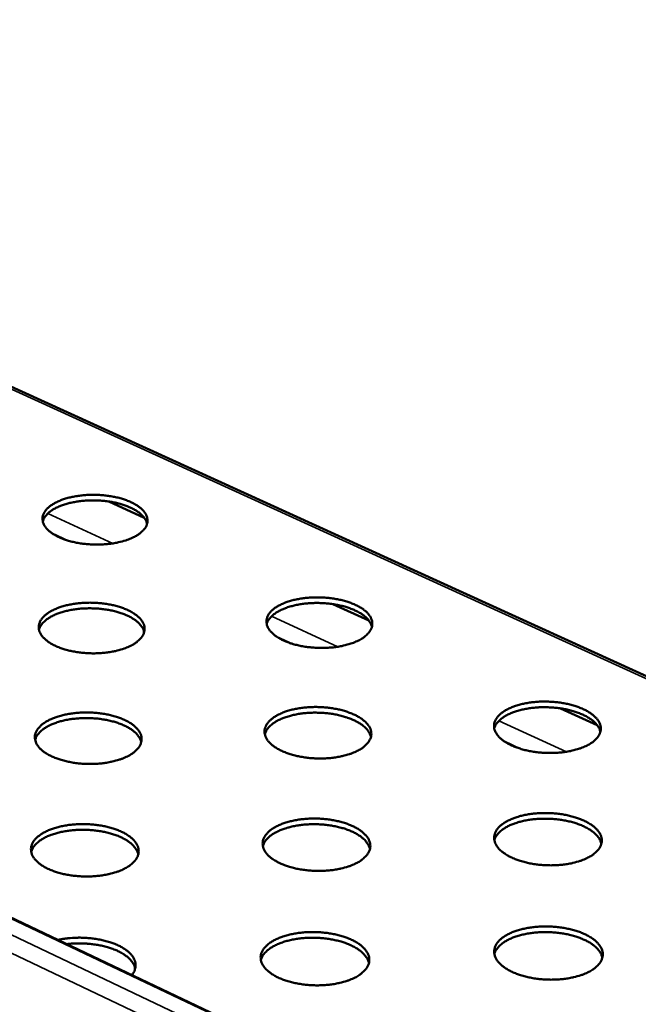
# Model space of a CAD drawing. Units: millimetres. Extents: x 82 to 7920, y 125 to 5125.
# Drawn here: x 6526 to 6647, y 4439 to 4631 of the extents above; entities that cross this region are included whole.
import ezdxf

# ---------------------------------------------------------------- set-up
doc = ezdxf.new("R2010")
doc.units = ezdxf.units.MM
doc.header["$LTSCALE"] = 25
doc.layers.add('Visible (ISO)', color=7, linetype='Continuous', lineweight=50)
doc.layers.add('Visible Narrow (ISO)', color=7, linetype='Continuous', lineweight=35)

msp = doc.modelspace()

# ---------------------------------------------------------------- linework, layer by layer
at = {"layer": 'Visible (ISO)'}
for p, q in [((6913.31, 4271.21), (5873.54, 4764.68)), ((6760.37, 4452.07), (6415.12, 4609.29)), ((6543.26, 4537.22), (6550.19, 4534.05)), ((6587.03, 4517.18), (6594.08, 4513.95)), ((6631.52, 4496.81), (6638.68, 4493.53))]:
    msp.add_line(p, q, dxfattribs=at)
at = {"layer": 'Visible (ISO)', "flags": 128}
for points in [[(6548.07, 4530.24, -0.01528), (6547.09, 4529.81, -0.02874), (6546.56, 4529.63, -0.003438), (6545.14, 4529.25, -0.014976), (6544.82, 4529.18, -0.0122), (6543.84, 4529.01, -0.012911), (6542.91, 4528.9, -0.011545), (6541.9, 4528.83, -0.011822), (6540.91, 4528.81, -0.011582), (6539.91, 4528.83, -0.011479), (6538.9, 4528.9, -0.012315), (6537.95, 4529.01, -0.011812), (6536.96, 4529.18, -0.013896), (6536.08, 4529.37, -0.012897), (6535.15, 4529.63, -0.016671), (6534.38, 4529.89, -0.014998), (6533.55, 4530.24, -0.021263), (6532.92, 4530.56, -0.018724), (6532.22, 4530.98, -0.028584), (6531.73, 4531.34, -0.02536), (6531.22, 4531.82, -0.039144), (6530.87, 4532.23, -0.036532), (6530.57, 4532.73, -0.050122), (6530.39, 4533.19, -0.049368), (6530.31, 4533.68, -0.052576), (6530.32, 4534.16, -0.052846), (6530.44, 4534.63, -0.042366), (6530.67, 4535.12, -0.04424), (6530.96, 4535.54, -0.029554), (6531.4, 4536.01, -0.032778), (6531.85, 4536.38, -0.021095), (6532.48, 4536.8, -0.024025), (6533.07, 4537.12, -0.016325), (6533.86, 4537.46, -0.018371), (6534.58, 4537.72, -0.013627), (6535.48, 4537.98, -0.014903), (6536.32, 4538.17, -0.012147), (6537.29, 4538.33, -0.012856), (6538.22, 4538.44, -0.011499), (6539.22, 4538.51, -0.011776), (6540.21, 4538.54, -0.011537), (6541.2, 4538.51, -0.011434), (6542.21, 4538.44, -0.012265), (6543.16, 4538.33, -0.011762), (6544.15, 4538.17, -0.013832), (6545.02, 4537.98, -0.012835), (6545.95, 4537.72, -0.016582), (6546.72, 4537.46, -0.014911), (6547.55, 4537.12, -0.02113), (6548.18, 4536.8, -0.018591), (6548.88, 4536.38, -0.028387), (6549.37, 4536.01, -0.02514), (6549.89, 4535.54, -0.038895), (6550.24, 4535.13, -0.036206), (6550.54, 4534.63, -0.049959), (6550.72, 4534.17, -0.049114), (6550.81, 4533.68, -0.052717), (6550.8, 4533.2, -0.052907), (6550.69, 4532.73, -0.042707), (6550.46, 4532.24, -0.044488), (6550.17, 4531.82, -0.029826), (6549.95, 4531.58, -0.01083), (6549.29, 4530.98, -0.043449), (6548.82, 4530.64, -0.029248), (6548.07, 4530.24)], [(6550.73, 4532.89, 0.036422), (6550.53, 4533.5, 0.06229), (6550.35, 4533.83, 0.016259), (6549.85, 4534.45, 0.035089), (6549.59, 4534.71, 0.022606), (6549.02, 4535.17, 0.025673), (6548.48, 4535.52, 0.01718), (6547.75, 4535.91, 0.019419), (6547.08, 4536.21, 0.014099), (6546.23, 4536.53, 0.015534), (6545.44, 4536.77, 0.012368), (6544.5, 4537, 0.013201), (6543.6, 4537.17, 0.011524), (6542.62, 4537.31, 0.011907), (6541.66, 4537.39, 0.011373), (6540.66, 4537.44, 0.011379), (6539.67, 4537.44, 0.01188), (6538.7, 4537.39, 0.01151), (6537.71, 4537.3, 0.013148), (6536.81, 4537.17, 0.012331), (6535.86, 4536.98, 0.015442), (6535.05, 4536.78, 0.01403), (6534.18, 4536.5, 0.01927), (6533.5, 4536.23, 0.017058), (6532.74, 4535.87, 0.025436), (6532.19, 4535.55, 0.022389), (6531.6, 4535.12, 0.034751), (6531.33, 4534.87, 0.016011), (6530.79, 4534.27, 0.06184), (6530.59, 4533.95, 0.036076), (6530.36, 4533.35)], [(6547.48, 4509.01, -0.015387), (6546.49, 4508.58, -0.028911), (6545.95, 4508.4, -0.003483), (6544.53, 4508.01, -0.015083), (6544.2, 4507.94, -0.012302), (6543.21, 4507.77, -0.013015), (6542.27, 4507.65, -0.011644), (6541.26, 4507.58, -0.011923), (6540.26, 4507.56, -0.011681), (6539.25, 4507.58, -0.011578), (6538.23, 4507.65, -0.012416), (6537.27, 4507.77, -0.011913), (6536.27, 4507.94, -0.014001), (6535.39, 4508.13, -0.013002), (6534.45, 4508.4, -0.016777), (6533.67, 4508.66, -0.015109), (6532.84, 4509.01, -0.021358), (6532.19, 4509.34, -0.018837), (6531.5, 4509.77, -0.028625), (6531, 4510.14, -0.025441), (6530.48, 4510.62, -0.039035), (6530.13, 4511.05, -0.036454), (6529.83, 4511.55, -0.049762), (6529.65, 4512.02, -0.048994), (6529.57, 4512.52, -0.052122), (6529.58, 4513.01, -0.052403), (6529.7, 4513.48, -0.042168), (6529.93, 4513.98, -0.044032), (6530.23, 4514.41, -0.029592), (6530.67, 4514.89, -0.032774), (6531.12, 4515.26, -0.021204), (6531.76, 4515.69, -0.024107), (6532.35, 4516.01, -0.016439), (6533.15, 4516.36, -0.018476), (6533.88, 4516.62, -0.013735), (6534.78, 4516.89, -0.015009), (6535.63, 4517.08, -0.012249), (6536.61, 4517.25, -0.012959), (6537.54, 4517.36, -0.011598), (6538.56, 4517.43, -0.011875), (6539.55, 4517.46, -0.011635), (6540.56, 4517.43, -0.011532), (6541.57, 4517.36, -0.012365), (6542.53, 4517.25, -0.011862), (6543.53, 4517.08, -0.013936), (6544.41, 4516.89, -0.012939), (6545.34, 4516.62, -0.016687), (6546.12, 4516.36, -0.015021), (6546.95, 4516.01, -0.021224), (6547.6, 4515.69, -0.018702), (6548.29, 4515.26, -0.028428), (6548.8, 4514.89, -0.02522), (6549.31, 4514.41, -0.038788), (6549.66, 4513.99, -0.03613), (6549.97, 4513.48, -0.049602), (6550.15, 4513.02, -0.048743), (6550.24, 4512.52, -0.052262), (6550.23, 4512.03, -0.052462), (6550.12, 4511.55, -0.042505), (6549.89, 4511.05, -0.044277), (6549.6, 4510.62, -0.029865), (6549.37, 4510.38, -0.010847), (6548.71, 4509.77, -0.043539), (6548.24, 4509.42, -0.029281), (6547.48, 4509.01)], [(6592.03, 4510.07, -0.015531), (6591.06, 4509.63, -0.029183), (6590.52, 4509.45, -0.003545), (6589.1, 4509.07, -0.01522), (6588.77, 4508.99, -0.012346), (6587.79, 4508.82, -0.013086), (6586.86, 4508.71, -0.011647), (6585.84, 4508.64, -0.011948), (6584.84, 4508.61, -0.011646), (6583.83, 4508.64, -0.011565), (6582.82, 4508.71, -0.01234), (6581.85, 4508.82, -0.011861), (6580.85, 4508.99, -0.01387), (6579.96, 4509.19, -0.012902), (6579.02, 4509.45, -0.016566), (6578.24, 4509.72, -0.01494), (6577.4, 4510.07, -0.021025), (6576.75, 4510.39, -0.018551), (6576.05, 4510.82, -0.028127), (6575.54, 4511.19, -0.024952), (6575.02, 4511.67, -0.038406), (6574.66, 4512.1, -0.035738), (6574.35, 4512.6, -0.049337), (6574.16, 4513.07, -0.048481), (6574.07, 4513.57, -0.05242), (6574.07, 4514.06, -0.052646), (6574.18, 4514.53, -0.042937), (6574.4, 4515.03, -0.044694), (6574.69, 4515.46, -0.030196), (6575.13, 4515.93, -0.033356), (6575.57, 4516.31, -0.021544), (6576.2, 4516.74, -0.024492), (6576.79, 4517.06, -0.016623), (6577.58, 4517.41, -0.01871), (6578.3, 4517.67, -0.013833), (6579.21, 4517.93, -0.015144), (6580.04, 4518.13, -0.012292), (6581.02, 4518.29, -0.013029), (6581.95, 4518.41, -0.011601), (6582.97, 4518.48, -0.0119), (6583.96, 4518.5, -0.011601), (6584.97, 4518.48, -0.011519), (6585.98, 4518.41, -0.012289), (6586.94, 4518.29, -0.01181), (6587.94, 4518.13, -0.013806), (6588.82, 4517.93, -0.01284), (6589.76, 4517.67, -0.016477), (6590.54, 4517.41, -0.014854), (6591.38, 4517.06, -0.020894), (6592.03, 4516.73, -0.01842), (6592.74, 4516.31, -0.027934), (6593.24, 4515.94, -0.024737), (6593.77, 4515.46, -0.03816), (6594.13, 4515.04, -0.035418), (6594.44, 4514.53, -0.049167), (6594.63, 4514.07, -0.048219), (6594.73, 4513.57, -0.052544), (6594.73, 4513.08, -0.052691), (6594.63, 4512.6, -0.043274), (6594.41, 4512.11, -0.044938), (6594.12, 4511.67, -0.030476), (6593.9, 4511.43, -0.011168), (6593.25, 4510.82, -0.044148), (6592.78, 4510.47, -0.029797), (6592.03, 4510.07)], [(6594.66, 4512.71, 0.036479), (6594.46, 4513.33, 0.062288), (6594.27, 4513.66, 0.016287), (6593.78, 4514.3, 0.035172), (6593.52, 4514.57, 0.022761), (6592.95, 4515.04, 0.025809), (6592.41, 4515.4, 0.017315), (6591.68, 4515.8, 0.019554), (6591, 4516.11, 0.014215), (6590.14, 4516.44, 0.015654), (6589.34, 4516.69, 0.012471), (6588.4, 4516.92, 0.013308), (6587.5, 4517.1, 0.011619), (6586.5, 4517.25, 0.012005), (6585.53, 4517.34, 0.011464), (6584.53, 4517.39, 0.011472), (6583.53, 4517.4, 0.011972), (6582.55, 4517.36, 0.011602), (6581.55, 4517.27, 0.013243), (6580.64, 4517.14, 0.012425), (6579.68, 4516.96, 0.015542), (6578.86, 4516.75, 0.014131), (6577.98, 4516.48, 0.019371), (6577.29, 4516.21, 0.017166), (6576.53, 4515.84, 0.025521), (6575.97, 4515.52, 0.022497), (6575.37, 4515.08, 0.034763), (6575.1, 4514.83, 0.015988), (6574.55, 4514.22, 0.061748), (6574.35, 4513.9, 0.036062), (6574.11, 4513.29)], [(6550.17, 4511.72, 0.036435), (6549.97, 4512.34, 0.062217), (6549.78, 4512.67, 0.016253), (6549.28, 4513.31, 0.035133), (6549.01, 4513.57, 0.022754), (6548.44, 4514.04, 0.025796), (6547.9, 4514.39, 0.01732), (6547.17, 4514.8, 0.019554), (6546.49, 4515.1, 0.014225), (6545.63, 4515.42, 0.015661), (6544.83, 4515.67, 0.012483), (6543.88, 4515.9, 0.013319), (6542.98, 4516.08, 0.011633), (6541.98, 4516.22, 0.012018), (6541.01, 4516.31, 0.011481), (6540.01, 4516.35, 0.011487), (6539, 4516.35, 0.011991), (6538.03, 4516.31, 0.011619), (6537.03, 4516.21, 0.013266), (6536.12, 4516.08, 0.012446), (6535.16, 4515.89, 0.015572), (6534.35, 4515.68, 0.014157), (6533.47, 4515.4, 0.019408), (6532.78, 4515.12, 0.017201), (6532.02, 4514.75, 0.025565), (6531.46, 4514.42, 0.022543), (6530.87, 4513.99, 0.034807), (6530.59, 4513.73, 0.016015), (6530.05, 4513.12, 0.061787), (6529.85, 4512.8, 0.036102), (6529.61, 4512.19)], [(6636.71, 4489.57, -0.015789), (6635.74, 4489.13, -0.029638), (6635.2, 4488.94, -0.003657), (6633.78, 4488.55, -0.01547), (6633.45, 4488.47, -0.012497), (6632.46, 4488.3, -0.013265), (6631.52, 4488.19, -0.011751), (6630.49, 4488.11, -0.012075), (6629.49, 4488.09, -0.011711), (6628.47, 4488.11, -0.011651), (6627.45, 4488.19, -0.012364), (6626.47, 4488.3, -0.011909), (6625.46, 4488.47, -0.013842), (6624.56, 4488.67, -0.012907), (6623.61, 4488.94, -0.01646), (6622.81, 4489.21, -0.014881), (6621.96, 4489.57, -0.020789), (6621.3, 4489.9, -0.018379), (6620.58, 4490.33, -0.027675), (6620.07, 4490.71, -0.024552), (6619.53, 4491.2, -0.037676), (6619.16, 4491.63, -0.034959), (6618.84, 4492.14, -0.048544), (6618.64, 4492.61, -0.047583), (6618.54, 4493.12, -0.052226), (6618.54, 4493.62, -0.052406), (6618.64, 4494.1, -0.04349), (6618.85, 4494.61, -0.045132), (6619.13, 4495.05, -0.030852), (6619.56, 4495.53, -0.033942), (6620.01, 4495.91, -0.022009), (6620.64, 4496.34, -0.024973), (6621.22, 4496.67, -0.016931), (6622.01, 4497.03, -0.019059), (6622.73, 4497.3, -0.014044), (6623.64, 4497.56, -0.015393), (6624.48, 4497.76, -0.012441), (6625.47, 4497.93, -0.013207), (6626.4, 4498.04, -0.011704), (6627.43, 4498.12, -0.012027), (6628.42, 4498.14, -0.011665), (6629.44, 4498.11, -0.011605), (6630.46, 4498.04, -0.012313), (6631.44, 4497.93, -0.011859), (6632.44, 4497.76, -0.013779), (6633.34, 4497.56, -0.012845), (6634.29, 4497.3, -0.016372), (6635.08, 4497.02, -0.014795), (6635.93, 4496.67, -0.02066), (6636.6, 4496.34, -0.01825), (6637.31, 4495.91, -0.027486), (6637.83, 4495.53, -0.024342), (6638.37, 4495.05, -0.037434), (6638.74, 4494.62, -0.034645), (6639.07, 4494.1, -0.048368), (6639.27, 4493.63, -0.047314), (6639.37, 4493.12, -0.052333), (6639.38, 4492.63, -0.052433), (6639.28, 4492.14, -0.043822), (6639.08, 4491.64, -0.04537), (6638.79, 4491.2, -0.031138), (6638.57, 4490.95, -0.011516), (6637.93, 4490.33, -0.044861), (6637.46, 4489.98, -0.030356), (6636.71, 4489.57)], [(6546.88, 4487.43, -0.015496), (6545.89, 4486.98, -0.029083), (6545.34, 4486.8, -0.003528), (6543.9, 4486.41, -0.015192), (6543.57, 4486.33, -0.012407), (6542.57, 4486.16, -0.01312), (6541.63, 4486.04, -0.011746), (6540.6, 4485.97, -0.012025), (6539.6, 4485.95, -0.011782), (6538.58, 4485.97, -0.011679), (6537.55, 4486.04, -0.012519), (6536.58, 4486.16, -0.012015), (6535.57, 4486.33, -0.014107), (6534.68, 4486.53, -0.013109), (6533.73, 4486.8, -0.016884), (6532.95, 4487.07, -0.015221), (6532.11, 4487.43, -0.021452), (6531.46, 4487.76, -0.01895), (6530.76, 4488.19, -0.028665), (6530.25, 4488.57, -0.02552), (6529.74, 4489.06, -0.038923), (6529.38, 4489.49, -0.036373), (6529.08, 4490.01, -0.049399), (6528.9, 4490.48, -0.048618), (6528.81, 4490.99, -0.051669), (6528.83, 4491.49, -0.05196), (6528.95, 4491.97, -0.041967), (6529.18, 4492.48, -0.043821), (6529.48, 4492.91, -0.029629), (6529.93, 4493.4, -0.032767), (6530.38, 4493.78, -0.021313), (6531.03, 4494.22, -0.024188), (6531.62, 4494.54, -0.016555), (6532.43, 4494.9, -0.018582), (6533.16, 4495.17, -0.013844), (6534.08, 4495.44, -0.015117), (6534.93, 4495.63, -0.012352), (6535.92, 4495.8, -0.013063), (6536.86, 4495.92, -0.011699), (6537.88, 4495.99, -0.011976), (6538.88, 4496.01, -0.011735), (6539.9, 4495.99, -0.011632), (6540.92, 4495.92, -0.012467), (6541.89, 4495.8, -0.011964), (6542.89, 4495.63, -0.014041), (6543.78, 4495.43, -0.013044), (6544.73, 4495.17, -0.016793), (6545.51, 4494.9, -0.015132), (6546.35, 4494.54, -0.021317), (6547, 4494.21, -0.018814), (6547.7, 4493.78, -0.028468), (6548.21, 4493.4, -0.025299), (6548.73, 4492.91, -0.038679), (6549.08, 4492.48, -0.036052), (6549.39, 4491.97, -0.049242), (6549.58, 4491.5, -0.04837), (6549.67, 4490.99, -0.051808), (6549.65, 4490.49, -0.052017), (6549.54, 4490.01, -0.042301), (6549.31, 4489.5, -0.044063), (6549.02, 4489.06, -0.029902), (6548.79, 4488.82, -0.010863), (6548.12, 4488.19, -0.043626), (6547.64, 4487.84, -0.029312), (6546.88, 4487.43)], [(6591.81, 4488.5, -0.015642), (6590.83, 4488.06, -0.029359), (6590.29, 4487.87, -0.003592), (6588.86, 4487.48, -0.015331), (6588.53, 4487.4, -0.012452), (6587.53, 4487.23, -0.013192), (6586.59, 4487.11, -0.011749), (6585.57, 4487.04, -0.01205), (6584.56, 4487.02, -0.011746), (6583.54, 4487.04, -0.011665), (6582.52, 4487.11, -0.012441), (6581.54, 4487.23, -0.011962), (6580.53, 4487.4, -0.013974), (6579.64, 4487.6, -0.013007), (6578.69, 4487.87, -0.01667), (6577.9, 4488.14, -0.015049), (6577.05, 4488.5, -0.021117), (6576.4, 4488.83, -0.018661), (6575.69, 4489.26, -0.028165), (6575.18, 4489.64, -0.02503), (6574.65, 4490.13, -0.038298), (6574.29, 4490.56, -0.035662), (6573.98, 4491.08, -0.048982), (6573.79, 4491.55, -0.048113), (6573.69, 4492.06, -0.051965), (6573.7, 4492.55, -0.052198), (6573.81, 4493.04, -0.042729), (6574.03, 4493.54, -0.044477), (6574.32, 4493.98, -0.030233), (6574.76, 4494.46, -0.03335), (6575.21, 4494.85, -0.021656), (6575.85, 4495.28, -0.024577), (6576.44, 4495.61, -0.016741), (6577.24, 4495.97, -0.018819), (6577.97, 4496.23, -0.013944), (6578.88, 4496.5, -0.015254), (6579.72, 4496.7, -0.012397), (6580.71, 4496.87, -0.013135), (6581.65, 4496.98, -0.011701), (6582.67, 4497.05, -0.012002), (6583.67, 4497.08, -0.0117), (6584.69, 4497.05, -0.011619), (6585.71, 4496.98, -0.01239), (6586.68, 4496.86, -0.011911), (6587.69, 4496.7, -0.013909), (6588.58, 4496.5, -0.012944), (6589.53, 4496.23, -0.016581), (6590.31, 4495.96, -0.014962), (6591.16, 4495.61, -0.020985), (6591.82, 4495.28, -0.018529), (6592.53, 4494.85, -0.027972), (6593.04, 4494.47, -0.024814), (6593.57, 4493.98, -0.038054), (6593.93, 4493.55, -0.035344), (6594.25, 4493.04, -0.048815), (6594.44, 4492.57, -0.047854), (6594.54, 4492.06, -0.052087), (6594.54, 4491.56, -0.052241), (6594.43, 4491.08, -0.043062), (6594.21, 4490.57, -0.044718), (6593.92, 4490.13, -0.030512), (6593.7, 4489.88, -0.011185), (6593.04, 4489.26, -0.044239), (6592.57, 4488.91, -0.029829), (6591.81, 4488.5)], [(6594.46, 4491.19, 0.036486), (6594.27, 4491.82, 0.062206), (6594.08, 4492.16, 0.016277), (6593.58, 4492.81, 0.03521), (6593.32, 4493.09, 0.022907), (6592.75, 4493.56, 0.02593), (6592.2, 4493.93, 0.017456), (6591.46, 4494.34, 0.019688), (6590.78, 4494.65, 0.014342), (6589.92, 4494.99, 0.015782), (6589.11, 4495.24, 0.012587), (6588.15, 4495.49, 0.013427), (6587.25, 4495.67, 0.011729), (6586.24, 4495.81, 0.012117), (6585.26, 4495.91, 0.011574), (6584.25, 4495.96, 0.011581), (6583.24, 4495.97, 0.012085), (6582.25, 4495.93, 0.011713), (6581.24, 4495.84, 0.013363), (6580.32, 4495.71, 0.012542), (6579.35, 4495.52, 0.015673), (6578.53, 4495.31, 0.014259), (6577.64, 4495.03, 0.01951), (6576.94, 4494.75, 0.01731), (6576.18, 4494.38, 0.02565), (6575.61, 4494.05, 0.022651), (6575.01, 4493.61, 0.034817), (6574.73, 4493.35, 0.015991), (6574.18, 4492.73, 0.061691), (6573.97, 4492.4, 0.036085), (6573.73, 4491.79)], [(6639.3, 4492.2, 0.036531), (6639.11, 4492.83, 0.06228), (6638.92, 4493.17, 0.016312), (6638.42, 4493.82, 0.035249), (6638.16, 4494.1, 0.022911), (6637.6, 4494.57, 0.025941), (6637.06, 4494.94, 0.017448), (6636.32, 4495.36, 0.019685), (6635.64, 4495.68, 0.014329), (6634.77, 4496.02, 0.015772), (6633.97, 4496.27, 0.012572), (6633.02, 4496.52, 0.013414), (6632.11, 4496.71, 0.011713), (6631.11, 4496.86, 0.012102), (6630.13, 4496.96, 0.011555), (6629.12, 4497.02, 0.011563), (6628.1, 4497.03, 0.012063), (6627.12, 4497, 0.011692), (6626.11, 4496.91, 0.013337), (6625.19, 4496.79, 0.012519), (6624.22, 4496.61, 0.015641), (6623.39, 4496.4, 0.01423), (6622.5, 4496.13, 0.019471), (6621.8, 4495.86, 0.017273), (6621.03, 4495.49, 0.025603), (6620.46, 4495.16, 0.022602), (6619.86, 4494.72, 0.034774), (6619.58, 4494.47, 0.015966), (6619.03, 4493.85, 0.061656), (6618.82, 4493.53, 0.036047), (6618.57, 4492.91)], [(6549.59, 4490.19, 0.036442), (6549.39, 4490.82, 0.062136), (6549.2, 4491.15, 0.016243), (6548.7, 4491.8, 0.035172), (6548.43, 4492.07, 0.022901), (6547.86, 4492.54, 0.025917), (6547.31, 4492.91, 0.017461), (6546.57, 4493.32, 0.019689), (6545.89, 4493.63, 0.014352), (6545.02, 4493.96, 0.015789), (6544.21, 4494.21, 0.012599), (6543.25, 4494.45, 0.013438), (6542.34, 4494.62, 0.011744), (6541.34, 4494.77, 0.01213), (6540.36, 4494.86, 0.011591), (6539.35, 4494.9, 0.011596), (6538.33, 4494.9, 0.012105), (6537.35, 4494.86, 0.01173), (6536.34, 4494.76, 0.013387), (6535.42, 4494.63, 0.012564), (6534.45, 4494.43, 0.015702), (6533.63, 4494.22, 0.014286), (6532.74, 4493.93, 0.019547), (6532.04, 4493.65, 0.017345), (6531.28, 4493.28, 0.025694), (6530.72, 4492.94, 0.022697), (6530.12, 4492.49, 0.03486), (6529.84, 4492.23, 0.016016), (6529.3, 4491.61, 0.061727), (6529.09, 4491.28, 0.036124), (6528.86, 4490.66)], [(6591.59, 4466.55, -0.015754), (6590.6, 4466.1, -0.029536), (6590.05, 4465.91, -0.003639), (6588.62, 4465.52, -0.015443), (6588.28, 4465.44, -0.012559), (6587.28, 4465.26, -0.013301), (6586.33, 4465.15, -0.011852), (6585.29, 4465.07, -0.012154), (6584.28, 4465.05, -0.011848), (6583.25, 4465.07, -0.011767), (6582.22, 4465.15, -0.012544), (6581.23, 4465.27, -0.012065), (6580.21, 4465.44, -0.014079), (6579.31, 4465.64, -0.013114), (6578.35, 4465.91, -0.016775), (6577.56, 4466.19, -0.01516), (6576.7, 4466.55, -0.021208), (6576.04, 4466.89, -0.018772), (6575.33, 4467.33, -0.028202), (6574.81, 4467.72, -0.025106), (6574.28, 4468.22, -0.038186), (6573.92, 4468.65, -0.035582), (6573.6, 4469.18, -0.048624), (6573.41, 4469.66, -0.047743), (6573.32, 4470.18, -0.051509), (6573.32, 4470.68, -0.051749), (6573.43, 4471.17, -0.042519), (6573.66, 4471.68, -0.044257), (6573.95, 4472.13, -0.030268), (6574.39, 4472.62, -0.033341), (6574.85, 4473.02, -0.021769), (6575.49, 4473.45, -0.02466), (6576.09, 4473.79, -0.016861), (6576.89, 4474.15, -0.018928), (6577.62, 4474.42, -0.014057), (6578.54, 4474.7, -0.015366), (6579.4, 4474.89, -0.012503), (6580.39, 4475.07, -0.013242), (6581.34, 4475.18, -0.011804), (6582.37, 4475.26, -0.012105), (6583.38, 4475.28, -0.011802), (6584.41, 4475.26, -0.01172), (6585.44, 4475.18, -0.012492), (6586.42, 4475.07, -0.012013), (6587.43, 4474.89, -0.014014), (6588.33, 4474.69, -0.013049), (6589.29, 4474.42, -0.016685), (6590.08, 4474.15, -0.015072), (6590.93, 4473.79, -0.021076), (6591.59, 4473.45, -0.018638), (6592.31, 4473.02, -0.028008), (6592.83, 4472.63, -0.024889), (6593.36, 4472.13, -0.037944), (6593.73, 4471.7, -0.035267), (6594.05, 4471.17, -0.048461), (6594.24, 4470.69, -0.047488), (6594.34, 4470.18, -0.051631), (6594.34, 4469.67, -0.05179), (6594.23, 4469.18, -0.042848), (6594.01, 4468.66, -0.044494), (6593.72, 4468.22, -0.030547), (6593.5, 4467.96, -0.011201), (6592.83, 4467.33, -0.044328), (6592.36, 4466.97, -0.02986), (6591.59, 4466.55)], [(6636.88, 4467.64, -0.015904), (6635.9, 4467.19, -0.029818), (6635.35, 4467, -0.003706), (6633.93, 4466.61, -0.015585), (6633.59, 4466.53, -0.012605), (6632.59, 4466.35, -0.013375), (6631.64, 4466.24, -0.011855), (6630.61, 4466.16, -0.01218), (6629.6, 4466.14, -0.011813), (6628.57, 4466.16, -0.011753), (6627.53, 4466.24, -0.012466), (6626.55, 4466.36, -0.012011), (6625.53, 4466.53, -0.013946), (6624.62, 4466.73, -0.013012), (6623.66, 4467, -0.016562), (6622.86, 4467.28, -0.014989), (6622, 4467.64, -0.020877), (6621.33, 4467.98, -0.018487), (6620.61, 4468.42, -0.02771), (6620.09, 4468.81, -0.024626), (6619.55, 4469.3, -0.037568), (6619.18, 4469.74, -0.034884), (6618.85, 4470.26, -0.048194), (6618.65, 4470.74, -0.047221), (6618.55, 4471.26, -0.051769), (6618.55, 4471.77, -0.051953), (6618.65, 4472.26, -0.043273), (6618.86, 4472.77, -0.044906), (6619.15, 4473.22, -0.030887), (6619.58, 4473.71, -0.033934), (6620.03, 4474.1, -0.022125), (6620.66, 4474.54, -0.02506), (6621.26, 4474.87, -0.017053), (6622.05, 4475.23, -0.019171), (6622.78, 4475.5, -0.014159), (6623.7, 4475.78, -0.015506), (6624.54, 4475.98, -0.012548), (6625.54, 4476.15, -0.013316), (6626.48, 4476.27, -0.011807), (6627.51, 4476.34, -0.01213), (6628.52, 4476.36, -0.011766), (6629.54, 4476.34, -0.011706), (6630.57, 4476.27, -0.012414), (6631.56, 4476.15, -0.01196), (6632.57, 4475.98, -0.013881), (6633.48, 4475.77, -0.012948), (6634.44, 4475.5, -0.016474), (6635.23, 4475.23, -0.014903), (6636.09, 4474.87, -0.020748), (6636.76, 4474.53, -0.018356), (6637.48, 4474.1, -0.027521), (6638.01, 4473.71, -0.024415), (6638.55, 4473.22, -0.037328), (6638.92, 4472.78, -0.034573), (6639.25, 4472.26, -0.048022), (6639.45, 4471.78, -0.046955), (6639.56, 4471.26, -0.051875), (6639.57, 4470.76, -0.051978), (6639.47, 4470.26, -0.0436), (6639.26, 4469.75, -0.04514), (6638.98, 4469.3, -0.031173), (6638.76, 4469.05, -0.011532), (6638.1, 4468.42, -0.044953), (6637.64, 4468.06, -0.030388), (6636.88, 4467.64)], [(6639.49, 4470.33, 0.036531), (6639.3, 4470.97, 0.06219), (6639.11, 4471.32, 0.016297), (6638.61, 4471.98, 0.035282), (6638.35, 4472.26, 0.023057), (6637.78, 4472.74, 0.026059), (6637.23, 4473.12, 0.017589), (6636.49, 4473.54, 0.01982), (6635.81, 4473.87, 0.014457), (6634.93, 4474.21, 0.015901), (6634.12, 4474.48, 0.01269), (6633.16, 4474.73, 0.013534), (6632.24, 4474.92, 0.011825), (6631.23, 4475.08, 0.012215), (6630.24, 4475.18, 0.011666), (6629.22, 4475.24, 0.011674), (6628.2, 4475.25, 0.012177), (6627.2, 4475.22, 0.011805), (6626.18, 4475.13, 0.013459), (6625.25, 4475, 0.012637), (6624.27, 4474.82, 0.015773), (6623.44, 4474.61, 0.01436), (6622.54, 4474.33, 0.019611), (6621.83, 4474.05, 0.017418), (6621.06, 4473.68, 0.025732), (6620.48, 4473.34, 0.022756), (6619.87, 4472.9, 0.034826), (6619.59, 4472.64, 0.015966), (6619.04, 4472.01, 0.061595), (6618.82, 4471.68, 0.036068), (6618.58, 4471.05)], [(6546.26, 4465.46, -0.015606), (6545.27, 4465.01, -0.029257), (6544.71, 4464.82, -0.003575), (6543.27, 4464.43, -0.015303), (6542.93, 4464.35, -0.012513), (6541.93, 4464.17, -0.013227), (6540.97, 4464.06, -0.011849), (6539.94, 4463.98, -0.012128), (6538.92, 4463.96, -0.011884), (6537.89, 4463.98, -0.011781), (6536.86, 4464.06, -0.012623), (6535.88, 4464.18, -0.012119), (6534.86, 4464.35, -0.014215), (6533.96, 4464.55, -0.013217), (6533.01, 4464.82, -0.016992), (6532.22, 4465.1, -0.015335), (6531.37, 4465.46, -0.021547), (6530.71, 4465.8, -0.019064), (6530.01, 4466.24, -0.028703), (6529.5, 4466.63, -0.025598), (6528.98, 4467.13, -0.038808), (6528.62, 4467.57, -0.036289), (6528.31, 4468.09, -0.049034), (6528.13, 4468.57, -0.048242), (6528.05, 4469.09, -0.051216), (6528.06, 4469.6, -0.051515), (6528.18, 4470.09, -0.041764), (6528.41, 4470.6, -0.043607), (6528.72, 4471.05, -0.029664), (6529.17, 4471.54, -0.032758), (6529.63, 4471.93, -0.021422), (6530.28, 4472.37, -0.024269), (6530.88, 4472.71, -0.016671), (6531.69, 4473.07, -0.018689), (6532.43, 4473.34, -0.013955), (6533.35, 4473.61, -0.015227), (6534.21, 4473.81, -0.012458), (6535.21, 4473.99, -0.013169), (6536.16, 4474.1, -0.011801), (6537.19, 4474.18, -0.012079), (6538.2, 4474.2, -0.011837), (6539.23, 4474.18, -0.011734), (6540.26, 4474.1, -0.012571), (6541.24, 4473.98, -0.012067), (6542.25, 4473.81, -0.014148), (6543.15, 4473.61, -0.013152), (6544.1, 4473.34, -0.0169), (6544.88, 4473.07, -0.015245), (6545.73, 4472.71, -0.021411), (6546.39, 4472.37, -0.018927), (6547.1, 4471.93, -0.028506), (6547.61, 4471.54, -0.025376), (6548.13, 4471.05, -0.038565), (6548.49, 4470.61, -0.03597), (6548.8, 4470.09, -0.048881), (6548.99, 4469.61, -0.047997), (6549.08, 4469.09, -0.051353), (6549.07, 4468.58, -0.05157), (6548.95, 4468.09, -0.042094), (6548.72, 4467.58, -0.043846), (6548.42, 4467.13, -0.029936), (6548.2, 4466.88, -0.010878), (6547.52, 4466.24, -0.043712), (6547.04, 4465.88, -0.029342), (6546.26, 4465.46)], [(6549.01, 4468.28, 0.036443), (6548.8, 4468.92, 0.062048), (6548.61, 4469.26, 0.01623), (6548.1, 4469.92, 0.035206), (6547.84, 4470.2, 0.023047), (6547.26, 4470.68, 0.026036), (6546.71, 4471.05, 0.017603), (6545.96, 4471.47, 0.019824), (6545.27, 4471.79, 0.01448), (6544.4, 4472.12, 0.015919), (6543.58, 4472.38, 0.012718), (6542.62, 4472.62, 0.013559), (6541.7, 4472.8, 0.011857), (6540.68, 4472.94, 0.012244), (6539.69, 4473.04, 0.011702), (6538.67, 4473.09, 0.011708), (6537.65, 4473.08, 0.012219), (6536.65, 4473.04, 0.011843), (6535.63, 4472.94, 0.013509), (6534.71, 4472.8, 0.012683), (6533.73, 4472.6, 0.015835), (6532.9, 4472.39, 0.014416), (6532.01, 4472.09, 0.019687), (6531.3, 4471.81, 0.017491), (6530.53, 4471.43, 0.025821), (6529.96, 4471.08, 0.02285), (6529.36, 4470.63, 0.034908), (6529.08, 4470.36, 0.016013), (6528.53, 4469.73, 0.061659), (6528.33, 4469.39, 0.03614), (6528.09, 4468.76)], [(6594.27, 4469.3, 0.036487), (6594.07, 4469.94, 0.062117), (6593.88, 4470.29, 0.016263), (6593.38, 4470.95, 0.035243), (6593.11, 4471.23, 0.023053), (6592.54, 4471.71, 0.026048), (6591.99, 4472.09, 0.017598), (6591.25, 4472.51, 0.019823), (6590.56, 4472.83, 0.01447), (6589.68, 4473.17, 0.015911), (6588.87, 4473.43, 0.012705), (6587.91, 4473.68, 0.013547), (6586.99, 4473.86, 0.011842), (6585.98, 4474.01, 0.012231), (6584.99, 4474.11, 0.011685), (6583.97, 4474.16, 0.011692), (6582.94, 4474.17, 0.0122), (6581.95, 4474.13, 0.011825), (6580.93, 4474.03, 0.013485), (6580, 4473.9, 0.012661), (6579.02, 4473.71, 0.015805), (6578.19, 4473.5, 0.014389), (6577.29, 4473.21, 0.01965), (6576.59, 4472.93, 0.017456), (6575.81, 4472.55, 0.025778), (6575.24, 4472.21, 0.022804), (6574.64, 4471.76, 0.034867), (6574.36, 4471.5, 0.015989), (6573.81, 4470.87, 0.061626), (6573.59, 4470.54, 0.036104), (6573.35, 4469.91)], [(6637.05, 4445.33, -0.016019), (6636.06, 4444.88, -0.030001), (6635.51, 4444.68, -0.003755), (6634.07, 4444.28, -0.015701), (6633.73, 4444.2, -0.012715), (6632.72, 4444.02, -0.013486), (6631.77, 4443.9, -0.01196), (6630.72, 4443.83, -0.012286), (6629.7, 4443.8, -0.011916), (6628.66, 4443.83, -0.011857), (6627.62, 4443.9, -0.01257), (6626.63, 4444.02, -0.012115), (6625.6, 4444.2, -0.014051), (6624.68, 4444.41, -0.013118), (6623.71, 4444.68, -0.016666), (6622.91, 4444.96, -0.015099), (6622.04, 4445.33, -0.020966), (6621.37, 4445.68, -0.018594), (6620.64, 4446.12, -0.027744), (6620.11, 4446.52, -0.024698), (6619.57, 4447.02, -0.037457), (6619.19, 4447.47, -0.034806), (6618.86, 4448, -0.047842), (6618.67, 4448.49, -0.046858), (6618.56, 4449.02, -0.051311), (6618.56, 4449.53, -0.051499), (6618.66, 4450.03, -0.043052), (6618.87, 4450.55, -0.044676), (6619.16, 4451, -0.03092), (6619.6, 4451.5, -0.033923), (6620.05, 4451.9, -0.022241), (6620.69, 4452.35, -0.025146), (6621.29, 4452.69, -0.017177), (6622.09, 4453.06, -0.019285), (6622.83, 4453.33, -0.014275), (6623.75, 4453.61, -0.015621), (6624.61, 4453.81, -0.012657), (6625.61, 4453.99, -0.013426), (6626.56, 4454.11, -0.011911), (6627.6, 4454.18, -0.012236), (6628.61, 4454.21, -0.011868), (6629.65, 4454.18, -0.011809), (6630.69, 4454.11, -0.012517), (6631.68, 4453.99, -0.012063), (6632.7, 4453.81, -0.013985), (6633.62, 4453.61, -0.013054), (6634.58, 4453.33, -0.016576), (6635.39, 4453.05, -0.015011), (6636.26, 4452.69, -0.020835), (6636.93, 4452.35, -0.018463), (6637.66, 4451.9, -0.027554), (6638.19, 4451.51, -0.024487), (6638.73, 4451, -0.037218), (6639.11, 4450.56, -0.034497), (6639.44, 4450.03, -0.047673), (6639.65, 4449.54, -0.046596), (6639.76, 4449.02, -0.051416), (6639.76, 4448.5, -0.051522), (6639.66, 4448, -0.043376), (6639.45, 4447.48, -0.044907), (6639.17, 4447.02, -0.031205), (6638.94, 4446.76, -0.011548), (6638.28, 4446.12, -0.045044), (6637.82, 4445.76, -0.030418), (6637.05, 4445.33)], [(6533.28, 4451.57, -0.012654), (6534.57, 4451.81, -0.023431), (6535.27, 4451.89, -0.00239), (6537.03, 4452, -0.012463), (6537.36, 4452.01, -0.01213), (6538.42, 4451.99, -0.012048), (6539.47, 4451.92, -0.012854), (6540.48, 4451.8, -0.01235), (6541.52, 4451.63, -0.014459), (6542.45, 4451.42, -0.013441), (6543.43, 4451.14, -0.017288), (6544.23, 4450.86, -0.015586), (6545.11, 4450.49, -0.021953), (6545.78, 4450.14, -0.019401), (6546.51, 4449.68, -0.029302), (6547.03, 4449.28, -0.026137), (6547.56, 4448.76, -0.039646), (6547.92, 4448.31, -0.037148), (6548.23, 4447.77, -0.04988), (6548.41, 4447.27, -0.049125), (6548.49, 4446.73, -0.051494), (6548.47, 4446.4, -0.024294), (6548.32, 4445.7, -0.06897), (6548.14, 4445.26, -0.048801), (6547.74, 4444.71)], [(6591.37, 4444.22, -0.015868), (6590.37, 4443.77, -0.029715), (6589.81, 4443.57, -0.003688), (6588.37, 4443.17, -0.015557), (6588.02, 4443.09, -0.012668), (6587.01, 4442.91, -0.01341), (6586.05, 4442.79, -0.011957), (6585.01, 4442.72, -0.01226), (6583.99, 4442.69, -0.011952), (6582.95, 4442.72, -0.011872), (6581.91, 4442.79, -0.012649), (6580.91, 4442.92, -0.01217), (6579.89, 4443.09, -0.014186), (6578.98, 4443.3, -0.013222), (6578.01, 4443.57, -0.016882), (6577.21, 4443.86, -0.015273), (6576.35, 4444.22, -0.0213), (6575.68, 4444.57, -0.018883), (6574.96, 4445.02, -0.028236), (6574.44, 4445.41, -0.02518), (6573.9, 4445.92, -0.038071), (6573.54, 4446.36, -0.0355), (6573.22, 4446.9, -0.048265), (6573.03, 4447.38, -0.047373), (6572.93, 4447.91, -0.051053), (6572.94, 4448.43, -0.0513), (6573.05, 4448.93, -0.042306), (6573.28, 4449.45, -0.044034), (6573.57, 4449.9, -0.0303), (6574.02, 4450.4, -0.03333), (6574.48, 4450.8, -0.021881), (6575.12, 4451.25, -0.024744), (6575.73, 4451.59, -0.016981), (6576.54, 4451.96, -0.019038), (6577.28, 4452.23, -0.014171), (6578.21, 4452.51, -0.015478), (6579.07, 4452.71, -0.012611), (6580.07, 4452.89, -0.013351), (6581.03, 4453.01, -0.011908), (6582.07, 4453.08, -0.01221), (6583.08, 4453.11, -0.011905), (6584.12, 4453.08, -0.011823), (6585.16, 4453.01, -0.012596), (6586.15, 4452.89, -0.012117), (6587.17, 4452.71, -0.01412), (6588.08, 4452.51, -0.013156), (6589.04, 4452.23, -0.01679), (6589.84, 4451.95, -0.015183), (6590.7, 4451.59, -0.021166), (6591.37, 4451.25, -0.018748), (6592.09, 4450.8, -0.028043), (6592.61, 4450.41, -0.024963), (6593.15, 4449.9, -0.037831), (6593.52, 4449.46, -0.035187), (6593.84, 4448.93, -0.048105), (6594.04, 4448.44, -0.047121), (6594.14, 4447.91, -0.051174), (6594.14, 4447.4, -0.051338), (6594.03, 4446.9, -0.042632), (6593.81, 4446.37, -0.044267), (6593.51, 4445.92, -0.030579), (6593.29, 4445.66, -0.011215), (6592.61, 4445.02, -0.044415), (6592.14, 4444.65, -0.029889), (6591.37, 4444.22)], [(6594.07, 4447.03, 0.036482), (6593.87, 4447.68, 0.06202), (6593.68, 4448.04, 0.016245), (6593.17, 4448.71, 0.035272), (6592.91, 4448.99, 0.023198), (6592.33, 4449.48, 0.026165), (6591.78, 4449.87, 0.017741), (6591.03, 4450.29, 0.019958), (6590.33, 4450.62, 0.0146), (6589.45, 4450.97, 0.016042), (6588.63, 4451.23, 0.012825), (6587.65, 4451.48, 0.01367), (6586.73, 4451.67, 0.011956), (6585.71, 4451.83, 0.012347), (6584.71, 4451.93, 0.011799), (6583.68, 4451.98, 0.011805), (6582.64, 4451.99, 0.012316), (6581.64, 4451.95, 0.01194), (6580.61, 4451.85, 0.013609), (6579.67, 4451.72, 0.012782), (6578.68, 4451.52, 0.015939), (6577.84, 4451.31, 0.014521), (6576.94, 4451.01, 0.019791), (6576.23, 4450.73, 0.017603), (6575.45, 4450.34, 0.025905), (6574.87, 4449.99, 0.022958), (6574.26, 4449.54, 0.034912), (6573.98, 4449.27, 0.015984), (6573.42, 4448.63, 0.061553), (6573.21, 4448.29, 0.036117), (6572.97, 4447.65)], [(6639.69, 4448.07, 0.036526), (6639.49, 4448.72, 0.062092), (6639.31, 4449.08, 0.016279), (6638.8, 4449.75, 0.03531), (6638.54, 4450.04, 0.023201), (6637.96, 4450.53, 0.026176), (6637.41, 4450.92, 0.017732), (6636.67, 4451.35, 0.019954), (6635.97, 4451.68, 0.014587), (6635.09, 4452.03, 0.016031), (6634.27, 4452.3, 0.012809), (6633.3, 4452.56, 0.013656), (6632.38, 4452.75, 0.011939), (6631.36, 4452.91, 0.012331), (6630.36, 4453.02, 0.011779), (6629.33, 4453.08, 0.011787), (6628.29, 4453.09, 0.012294), (6627.29, 4453.05, 0.011919), (6626.26, 4452.97, 0.013582), (6625.32, 4452.84, 0.012758), (6624.33, 4452.65, 0.015907), (6623.49, 4452.44, 0.014491), (6622.59, 4452.15, 0.019752), (6621.87, 4451.87, 0.017565), (6621.09, 4451.49, 0.02586), (6620.51, 4451.14, 0.02291), (6619.89, 4450.69, 0.034873), (6619.61, 4450.43, 0.015963), (6619.05, 4449.79, 0.061526), (6618.83, 4449.45, 0.036083), (6618.59, 4448.81)], [(6548.41, 4445.99, 0.036315), (6548.21, 4446.64, 0.061747), (6548.02, 4446.99, 0.01611), (6547.51, 4447.66, 0.03513), (6547.25, 4447.94, 0.023169), (6546.67, 4448.42, 0.026114), (6546.12, 4448.8, 0.017737), (6545.37, 4449.22, 0.019943), (6544.68, 4449.55, 0.014596), (6543.81, 4449.89, 0.016036), (6542.99, 4450.15, 0.012811), (6542.02, 4450.4, 0.01366), (6541.1, 4450.58, 0.011928), (6540.09, 4450.73, 0.012327), (6539.09, 4450.83, 0.011748), (6538.78, 4450.85, 0.002127), (6537.04, 4450.89, 0.021876), (6536.32, 4450.87, 0.011924), (6535.01, 4450.75)]]:
    msp.add_lwpolyline(points, format="xyb", dxfattribs=at)
at = {"layer": 'Visible Narrow (ISO)'}
for p, q in [((5867.29, 4764.73), (6910.64, 4268.91)), ((6913.26, 4271.06), (5873.02, 4764.8)), ((5865.24, 4762.59), (6908.38, 4266.18)), ((6759.05, 4452.19), (6414.64, 4609.06)), ((6531.35, 4534.89), (6544.07, 4529.05)), ((6535.39, 4529.56), (6532.06, 4531.09)), ((6575.06, 4514.81), (6588.02, 4508.86)), ((6579.26, 4509.37), (6575.88, 4510.93)), ((6619.49, 4494.4), (6632.69, 4488.34)), ((6623.85, 4488.86), (6620.42, 4490.44))]:
    msp.add_line(p, q, dxfattribs=at)

doc.saveas('drawing.dxf')
